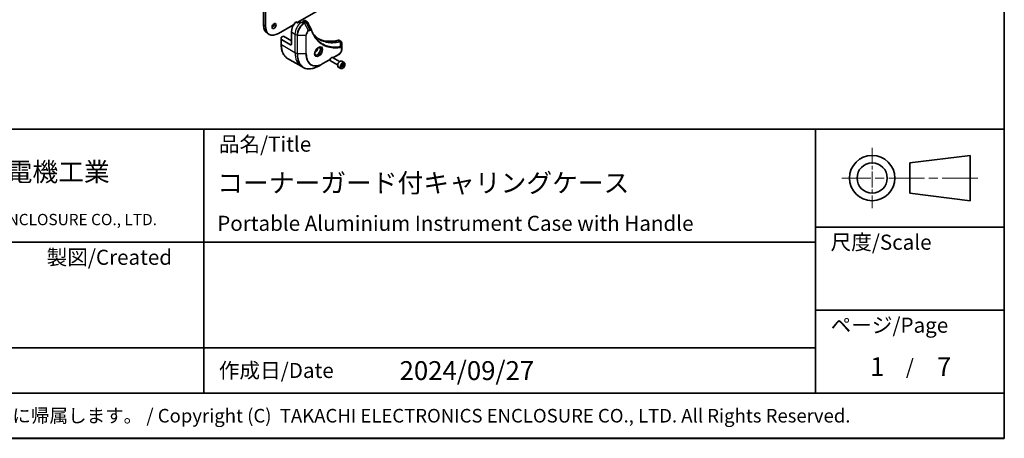
# Model space of a CAD drawing. Units: millimetres. Extents: x 0 to 10226, y 0 to 1826.
# Drawn here: x 1303 to 1955, y 0 to 277 of the extents above; entities that cross this region are included whole.
import ezdxf
from ezdxf.enums import TextEntityAlignment as Align

# ---------------------------------------------------------------- set-up
doc = ezdxf.new("R2010")
doc.units = ezdxf.units.MM
doc.linetypes.add('CHAIN', pattern=[0.3543, 0.2362, -0.0295, 0.0591, -0.0295])
for name, color, linetype, lineweight in [('Border (ISO)', 7, 'Continuous', 35), ('Title (ISO)', 7, 'Continuous', 35), ('Visible (ISO)', 7, 'Continuous', 35), ('Visible Narrow (ISO)', 7, 'Continuous', 25)]:
    doc.layers.add(name, color=color, linetype=linetype, lineweight=lineweight)
doc.styles.add('Note Text (TK)', font='MS PGothic.ttf')
doc.styles.add('文字スタイル40', font='MS PGothic.ttf')
doc.styles.add('文字スタイル67', font='arial.ttf')

# ---------------------------------------------------------------- blocks, each defined once
blk = doc.blocks.new('図面枠 tk図枠')
at = {"layer": 'Border (ISO)'}
for p in [(405.5, 289), (14.5, 8)]:
    blk.add_line(p, (405.5, 8), dxfattribs=at)
blk = doc.blocks.new('表題欄 コピー版 tk表題欄')
at = {"layer": 'Title (ISO)'}
for p, q in [((74.71, 245.05), (255.71, 245.05)), ((149.71, 245.05), (149.71, 210.05)), ((230.71, 245.05), (230.71, 210.05)), ((255.71, 245.05), (255.71, 204.05)), ((243.21, 240.55), (251.21, 241.55)), ((251.21, 235.55), (251.21, 241.55)), ((243.21, 240.55), (243.21, 236.55)), ((243.21, 236.55), (251.21, 235.55)), ((230.71, 232.05), (255.71, 232.05)), ((74.71, 230.05), (230.71, 230.05)), ((230.71, 221.05), (255.71, 221.05)), ((74.71, 216.05), (230.71, 216.05)), ((255.71, 210.05), (74.71, 210.05)), ((74.71, 204.05), (255.71, 204.05))]:
    blk.add_line(p, q, dxfattribs=at)
at = {"layer": 'Title (ISO)', "color": 4, "linetype": 'CHAIN', "lineweight": 18, "ltscale": 8.88956}
blk.add_line((238.21, 242.55), (238.21, 234.55), dxfattribs=at)
at = {"layer": 'Title (ISO)', "color": 4, "linetype": 'CHAIN', "lineweight": 18, "ltscale": 20.001633}
blk.add_line((252.21, 238.55), (234.21, 238.55), dxfattribs=at)
at = {"layer": 'Title (ISO)'}
for radius in [3, 2]:
    blk.add_circle((238.21, 238.55), radius, dxfattribs=at)
at = {"layer": 'Title (ISO)', "color": 1, "char_height": 2, "line_spacing_factor": 1.5, "style": 'Note Text (TK)'}
for s, insert, attachment_point in [('\\fＭＳ Ｐゴシック|b0|i0;{\\H2.0000;品名/Title}', (151.71, 243.05), 4), ('\\fＭＳ Ｐゴシック|b0|i0;{\\H2.0000;尺度/Scale}', (232.71, 230.05), 4), ('\\fＭＳ Ｐゴシック|b0|i0;{\\H2.0000;製図/Created}', (137.21, 228.05), 5), ('\\fＭＳ Ｐゴシック|b0|i0;{\\H2.0000;ページ/Page}', (232.71, 219.05), 4), ('\\fＭＳ Ｐゴシック|b0|i0;{\\H2.0000;作成日/Date}', (151.71, 213.05), 4)]:
    blk.add_mtext(s, dxfattribs=dict(at, insert=insert, attachment_point=attachment_point))
at = {"layer": 'Title (ISO)', "color": 7, "line_spacing_factor": 1.5, "style": 'Note Text (TK)'}
for s, insert, char_height, attachment_point in [('株式会社タカチ電機工業', (99.74, 239.05), 2.5, 4), ('\\fArial|b0|i0;{\\H1.4986;TAKACHI ELECTRONICS ENCLOSURE CO., LTD.}', (99.74, 233.05), 1.4986, 4), ('\\fＭＳ Ｐゴシック|b0|i0;{\\H2.0000;/}', (243.21, 213.55), 2, 5), ('\\fMS PGothic|b0|i0;{\\H1.8000;本図面の著作権は株式会社タカチ電機工業に帰属します。 / Copyright (C)\xa0 TAKACHI ELECTRONICS ENCLOSURE CO., LTD. All Rights Reserved.}', (77.71, 207.05), 1.8, 4)]:
    blk.add_mtext(s, dxfattribs=dict(at, insert=insert, char_height=char_height, attachment_point=attachment_point))
at = {"layer": 'Title (ISO)', "color": 7}
for tag, p, height, style in [('<品名>_001', (151.52, 236.65), 2.5, 'Note Text (TK)'), ('<Title>_001', (151.71, 231.56), 2, '文字スタイル67'), ('<型番>_001', (151.66, 219.99), 3, '文字スタイル40'), ('<総ページ数>_001', (246.79, 212.3), 2.5, 'Note Text (TK)'), ('作成日_001', (175.87, 211.78), 2.5, 'Note Text (TK)'), ('<ページ_No.>_001', (237.95, 212.3), 2.5, 'Note Text (TK)')]:
    blk.add_attdef(tag, p, '', height=height, dxfattribs=dict(at, style=style))
at = {"layer": 'Title (ISO)', "color": 7, "style": 'Note Text (TK)'}
for tag, p in [('<尺度>', (243.21, 224.55)), ('<部品サイズ>', (112.21, 213.05))]:
    blk.add_attdef(tag, text='', height=2.5, dxfattribs=at).set_placement(p, align=Align.MIDDLE_CENTER)

msp = doc.modelspace()

# ---------------------------------------------------------------- linework, layer by layer
at = {"layer": 'Visible (ISO)'}
for p, q in [((1704.3129, 401.0043), (1486.946, 275.5075)), ((1464.6626, 382.8713), (1464.6626, 274.0051)), ((1465.8411, 273.3247), (1465.8411, 382.1909)), ((1484.5146, 274.1038), (1474.5031, 268.3236)), ((1487.1081, 275.4139), (1485.9936, 276.0574)), ((1491.1202, 276.0123), (1490.7077, 275.7742)), ((1490.8112, 276.4546), (1490.8112, 275.834)), ((1491.2064, 276.7425), (1490.8845, 276.5566)), ((1490.8845, 276.3525), (1491.1202, 276.2164)), ((1492.0397, 276.8251), (1493.4096, 276.0342)), ((1468.3781, 267.7169), (1467.1996, 268.3973)), ((1483.0474, 269.3102), (1483.0474, 261.1453)), ((1476.2709, 264.4769), (1476.2709, 265.6384)), ((1476.2709, 264.4769), (1476.2709, 261.0748)), ((1476.393, 265.8085), (1477.7441, 266.5886)), ((1482.4581, 260.8051), (1476.393, 264.3068)), ((1477.7441, 266.5886), (1483.0474, 263.5267)), ((1514.522, 263.8449), (1515.8918, 263.0541)), ((1516.3403, 258.5825), (1516.3403, 262.1214)), ((1510.5192, 252.1711), (1514.4862, 254.4614)), ((1516.3403, 257.6727), (1516.3403, 258.5825)), ((1480.5351, 251.7492), (1489.5465, 246.5464)), ((1501.1059, 246.7363), (1503.8796, 248.3377)), ((1503.8796, 248.3377), (1508.6372, 251.0845)), ((1508.6339, 251.0042), (1508.6339, 250.7955)), ((1513.6443, 247.4801), (1508.8928, 250.2233)), ((1509.3371, 252.2221), (1509.5178, 252.3265)), ((1514.8943, 249.6451), (1510.1428, 252.3884)), ((1517.9665, 249.0742), (1516.3755, 249.9928)), ((1516.5722, 247.5925), (1517.4227, 248.0835)), ((1517.1114, 247.9038), (1517.8479, 247.4786)), ((1517.4227, 248.0835), (1517.8479, 247.4786)), ((1489.5465, 246.5464), (1490.8976, 245.7664)), ((1515.6748, 245.1049), (1514.0838, 246.0235)), ((1516.1469, 246.4965), (1516.5722, 247.5925)), ((1516.5722, 245.8915), (1516.1469, 246.4965)), ((1517.4227, 246.3825), (1516.5722, 245.8915)), ((1516.6566, 246.8248), (1517.4227, 246.3825)), ((1517.8479, 247.4786), (1517.4227, 246.3825))]:
    msp.add_line(p, q, dxfattribs=at)
for centre, major_axis, ratio, start_param, end_param in [((1473.3246, 279.0061), (-6.125, -10.6088), 0.57735027, 5.49778714, 6.28318531), ((1470.3784, 273.903), (0.9375, 1.6238), 0.57735027, 3.82126647, 5.60351149), ((1487.7614, 272.0319), (-3.3333, -5.7735), 0.57735027, 4.31138759, 5.49778714), ((1491.0612, 270.1267), (-10.3635, 0.7497), 0.5228786, 4.91764363, 5.12523399), ((1491.0612, 270.1267), (-10.3635, 0.7497), 0.5228786, 4.82400679, 4.91764363), ((1490.7077, 270.3309), (-3.3333, -5.7735), 0.57735027, 3.92699082, 3.97194189), ((1491.0612, 276.4546), (-0.25, 0), 0.57735027, 5.49778714, 7.06858347), ((1490.9434, 276.1144), (0.25, 0), 0.57735027, 5.49778714, 7.06858347), ((1491.2064, 275.3817), (0.8333, 1.4434), 0.57735027, 0, 0.78539816), ((1474.5031, 278.3257), (-6.125, -10.6088), 0.57735027, 5.49778714, 7.06858347), ((1495.1745, 270.0428), (0.9041, 0.9082), 0.82737827, 5.92008942, 6.0121585), ((1476.6876, 265.6384), (-0.4167, 0), 0.57735027, 5.49778714, 6.28318531), ((1476.6876, 264.4769), (-0.4167, 0), 0.57735027, 0, 0.78539816), ((1482.4581, 261.4855), (0.4167, -0.7217), 0.57735027, 5.49778714, 7.06858347), ((1521.9382, 302.6505), (-21.6667, -37.5278), 0.57735027, 0.03285124, 0.523143), ((1513.6886, 262.4016), (0.8333, 1.4434), 0.57735027, 0, 0.523143), ((1498.5448, 257.6411), (1.3542, 2.3455), 0.57735027, 3.93687189, 5.48790607), ((1498.5448, 257.6411), (0.7292, 1.263), 0.57735027, 4.41498985, 5.00978811), ((1509.5178, 251.3058), (-0.625, -1.0825), 0.57735027, 3.14159265, 6.28318531), ((1509.3371, 251.4102), (-0.4972, -0.8612), 0.57735027, 3.92699082, 5.49778714), ((1515.2296, 248.0081), (-1.1458, -1.9846), 0.57735027, 3.14159265, 6.28318531)]:
    msp.add_ellipse(centre, major_axis=major_axis, ratio=ratio, start_param=start_param, end_param=end_param, dxfattribs=at)
msp.add_ellipse((1471.5569, 273.2226), major_axis=(0.9375, 1.6238), ratio=0.57735027, dxfattribs=at)
for points, knots in [([(1487.1081, 275.4139), (1487.1307, 275.4009), (1487.1592, 275.3919), (1487.2135, 275.3864), (1487.2383, 275.3875), (1487.2623, 275.3911)], [0.093260715, 0.093260715, 0.093260715, 0.093260715, 0.1047444472, 0.1047444472, 0.1134564756, 0.1134564756, 0.1134564756, 0.1134564756]), ([(1490.2964, 275.5954), (1490.304, 275.5953), (1490.3116, 275.5954), (1490.3504, 275.597), (1490.3839, 275.6021), (1490.4455, 275.6198), (1490.4736, 275.6324), (1490.4958, 275.6464)], [0.1103900742, 0.1103900742, 0.1103900742, 0.1103900742, 0.1130634845, 0.1130634845, 0.1243846834, 0.1243846834, 0.1357058823, 0.1357058823, 0.1357058823, 0.1357058823]), ([(1493.4096, 276.0342), (1493.4457, 276.0133), (1493.4803, 275.9901), (1493.5458, 275.9395), (1493.5767, 275.9122), (1493.6346, 275.8544), (1493.6616, 275.8239), (1493.7117, 275.7603), (1493.7349, 275.7273), (1493.7775, 275.6593), (1493.797, 275.6244), (1493.8148, 275.5887)], [0.1178779852, 0.1178779852, 0.1178779852, 0.1178779852, 0.1308517681, 0.1308517681, 0.143825551, 0.143825551, 0.1567993339, 0.1567993339, 0.1697731168, 0.1697731168, 0.1827468997, 0.1827468997, 0.1827468997, 0.1827468997]), ([(1496.2865, 270.6262), (1496.3916, 270.3446), (1496.4975, 270.0762), (1496.721, 269.5398), (1496.8369, 269.2761), (1497.0771, 268.7578), (1497.2014, 268.5033), (1497.4581, 268.0036), (1497.5905, 267.7585), (1497.8634, 267.2778), (1498.0038, 267.0423), (1498.1482, 266.8116)], [0, 0, 0, 0, 0.160255913, 0.160255913, 0.320511826, 0.320511826, 0.480767738, 0.480767738, 0.641023651, 0.641023651, 0.801279564, 0.801279564, 0.801279564, 0.801279564]), ([(1501.688, 264.305), (1501.293, 264.533), (1500.9091, 264.7801), (1500.1644, 265.3118), (1499.8035, 265.5963), (1499.1058, 266.2024), (1498.769, 266.5238), (1498.1204, 267.2027), (1497.8086, 267.5602), (1497.4965, 267.9519), (1497.4832, 267.9685), (1497.47, 267.9853)], [2.73884789, 2.73884789, 2.73884789, 2.73884789, 3.0315659, 3.0315659, 3.32428391, 3.32428391, 3.61700192, 3.61700192, 3.90971993, 3.90971993, 3.92272088, 3.92272088, 3.92272088, 3.92272088]), ([(1480.5351, 251.7492), (1479.9897, 252.0641), (1479.4873, 252.4534), (1478.5843, 253.3672), (1478.1837, 253.8915), (1477.493, 255.0579), (1477.2029, 255.7001), (1476.7378, 257.0846), (1476.5627, 257.827), (1476.3292, 259.394), (1476.2709, 260.2187), (1476.2709, 261.0748)], [3.926990817, 3.926990817, 3.926990817, 3.926990817, 4.08407045, 4.08407045, 4.241150082, 4.241150082, 4.398229715, 4.398229715, 4.555309348, 4.555309348, 4.71238898, 4.71238898, 4.71238898, 4.71238898]), ([(1515.8918, 263.0541), (1515.9575, 263.0162), (1516.0166, 262.9687), (1516.118, 262.8621), (1516.1604, 262.8031), (1516.2299, 262.6795), (1516.2573, 262.6148), (1516.2996, 262.4822), (1516.3147, 262.4144), (1516.3347, 262.2763), (1516.3397, 262.2062), (1516.3402, 262.1352)], [0.07890981, 0.07890981, 0.07890981, 0.07890981, 0.102485407, 0.102485407, 0.126061004, 0.126061004, 0.149636601, 0.149636601, 0.173212198, 0.173212198, 0.196787795, 0.196787795, 0.196787795, 0.196787795]), ([(1500.9334, 259.0542), (1500.7029, 258.9211), (1500.4656, 258.7438), (1500.0039, 258.313), (1499.7797, 258.0589), (1499.3705, 257.4985), (1499.1859, 257.1919), (1498.8778, 256.56), (1498.7546, 256.2347), (1498.582, 255.6038), (1498.5321, 255.2981), (1498.5165, 254.9665), (1498.5153, 254.9158), (1498.5153, 254.866)], [0, 0, 0, 0, 0.29880315, 0.29880315, 0.60113033, 0.60113033, 0.90635223, 0.90635223, 1.21186251, 1.21186251, 1.51493929, 1.51493929, 1.57079633, 1.57079633, 1.57079633, 1.57079633]), ([(1498.9542, 254.2774), (1498.9051, 254.3058), (1498.8597, 254.3407), (1498.7744, 254.4271), (1498.7344, 254.4787), (1498.6617, 254.6015), (1498.629, 254.6728), (1498.5745, 254.8349), (1498.5528, 254.9257), (1498.5331, 255.0577), (1498.529, 255.0911), (1498.5257, 255.1255)], [3.926990817, 3.926990817, 3.926990817, 3.926990817, 4.08407045, 4.08407045, 4.241150082, 4.241150082, 4.398229715, 4.398229715, 4.555309348, 4.555309348, 4.606760485, 4.606760485, 4.606760485, 4.606760485]), ([(1500.7139, 258.9155), (1500.7453, 258.9298), (1500.7763, 258.943), (1500.9004, 258.9919), (1500.9899, 259.0185), (1501.1576, 259.0524), (1501.2356, 259.0597), (1501.3783, 259.0581), (1501.443, 259.0493), (1501.5605, 259.0186), (1501.6134, 258.9968), (1501.6625, 258.9684)], [0.105628495, 0.105628495, 0.105628495, 0.105628495, 0.157079633, 0.157079633, 0.314159265, 0.314159265, 0.471238898, 0.471238898, 0.628318531, 0.628318531, 0.785398163, 0.785398163, 0.785398163, 0.785398163]), ([(1516.3403, 257.6727), (1516.3403, 257.436), (1516.3082, 257.1894), (1516.1879, 256.6926), (1516.0997, 256.4424), (1515.8756, 255.957), (1515.7398, 255.7217), (1515.4314, 255.285), (1515.2589, 255.0834), (1514.8888, 254.7309), (1514.6913, 254.5798), (1514.4862, 254.4614)], [1.57079633, 1.57079633, 1.57079633, 1.57079633, 1.88495559, 1.88495559, 2.19911486, 2.19911486, 2.51327412, 2.51327412, 2.82743339, 2.82743339, 3.14159265, 3.14159265, 3.14159265, 3.14159265]), ([(1517.9665, 249.0742), (1518.0901, 249.0028), (1518.1964, 248.9025), (1518.3693, 248.6534), (1518.4322, 248.5016), (1518.5128, 248.1507), (1518.5238, 247.9474), (1518.4888, 247.5168), (1518.4408, 247.2888), (1518.2924, 246.8363), (1518.1924, 246.6118), (1517.9511, 246.1868), (1517.8101, 245.9863), (1517.4988, 245.627), (1517.3285, 245.4685), (1516.9716, 245.2096), (1516.7847, 245.1095), (1516.4126, 244.9869), (1516.2267, 244.9623), (1515.9162, 244.9984), (1515.7886, 245.0392), (1515.6748, 245.1049)], [3.92699082, 3.92699082, 3.92699082, 3.92699082, 4.19278519, 4.19278519, 4.48240969, 4.48240969, 4.81050461, 4.81050461, 5.14921548, 5.14921548, 5.48534867, 5.48534867, 5.81990807, 5.81990807, 6.15582351, 6.15582351, 6.49447577, 6.49447577, 6.82407541, 6.82407541, 7.06858347, 7.06858347, 7.06858347, 7.06858347]), ([(1490.8976, 245.7664), (1491.443, 245.4515), (1492.0314, 245.2111), (1493.2742, 244.886), (1493.9286, 244.8011), (1495.2841, 244.7862), (1495.9853, 244.8561), (1497.4169, 245.1455), (1498.1474, 245.365), (1499.6212, 245.9464), (1500.3645, 246.3082), (1501.1059, 246.7363)], [2.35619449, 2.35619449, 2.35619449, 2.35619449, 2.513274123, 2.513274123, 2.670353756, 2.670353756, 2.827433388, 2.827433388, 2.984513021, 2.984513021, 3.141592654, 3.141592654, 3.141592654, 3.141592654])]:
    msp.add_open_spline(points, degree=3, knots=knots, dxfattribs=at)
msp.add_open_spline([(1493.8148, 275.5887), (1494.6243, 273.9645), (1495.4349, 272.3408), (1496.2468, 270.7176)], degree=3, dxfattribs=at)
for points, weights in [([(1516.6566, 246.8248), (1516.7424, 247.4156), (1517.0432, 247.8645)], [1, 1.14666441016, 1.01523736138]), ([(1516.2016, 246.6375), (1516.3876, 246.739), (1516.6566, 246.8248)], [1.07672477615, 1.07039454817, 1])]:
    msp.add_rational_spline(points, weights, degree=2, dxfattribs=at)
at = {"layer": 'Visible Narrow (ISO)'}
for p, q in [((1465.8411, 273.3247), (1464.6626, 274.0051)), ((1490.7077, 275.7742), (1491.4695, 275.3343)), ((1490.8845, 275.8762), (1490.8845, 276.3525)), ((1491.1202, 276.2164), (1491.1202, 276.0123)), ((1491.2064, 276.7425), (1492.5575, 275.9625)), ((1492.5485, 275.9572), (1491.4695, 275.3343)), ((1491.6779, 275.1144), (1492.7568, 275.7373)), ((1494.4515, 270.3102), (1491.6779, 275.1144)), ((1495.2394, 270.7651), (1492.7568, 275.7373)), ((1483.0474, 269.3102), (1485.4044, 267.9494)), ((1485.4044, 267.9494), (1485.4044, 255.702)), ((1485.4044, 267.9494), (1486.7555, 267.1693)), ((1495.2394, 270.7651), (1494.4515, 270.3102)), ((1494.5378, 270.0198), (1495.3257, 270.4747)), ((1476.393, 260.9047), (1476.393, 264.3068)), ((1476.393, 260.9047), (1485.4044, 255.702)), ((1483.0474, 261.1453), (1482.4581, 260.8051)), ((1486.7555, 267.1693), (1486.7555, 254.9219)), ((1487.0501, 254.8514), (1487.0501, 267.0989)), ((1487.0501, 267.0989), (1492.5975, 267.0989)), ((1492.5975, 267.0989), (1492.5975, 254.8514)), ((1492.8921, 254.9219), (1492.8921, 267.1693)), ((1513.9942, 263.8923), (1515.4121, 263.0736)), ((1515.5559, 259.5286), (1515.4689, 262.9798)), ((1485.4044, 255.702), (1486.7555, 254.9219)), ((1492.5975, 254.8514), (1487.0501, 254.8514)), ((1514.5725, 254.6522), (1510.3972, 252.2415)), ((1516.2183, 258.4124), (1516.2183, 257.5026)), ((1508.6601, 251.2386), (1503.9659, 248.5284))]:
    msp.add_line(p, q, dxfattribs=at)
for centre, major_axis, ratio, start_param, end_param in [((1490.1184, 270.6711), (-3.3333, -5.7735), 0.57735027, 4.0944389, 5.49778714), ((1491.4695, 269.891), (-3.3333, -5.7735), 0.57735027, 3.92699082, 5.49778714), ((1491.6779, 269.7707), (3.2723, 5.6678), 0.57735027, 0.78539816, 2.35619449), ((1491.4695, 274.9941), (0.2083, -0.3608), 0.57735027, 1.57079633, 2.35619449), ((1492.5485, 275.617), (-0.2083, 0.3608), 0.57735027, 4.71238898, 5.49778714), ((1492.5575, 275.6223), (0.2113, -0.3591), 0.58272546, 1.56556184, 2.35147354), ((1494.4515, 268.1693), (-1.311, -2.2708), 0.57735027, 3.92699082, 5.49778714), ((1494.5378, 268.1195), (1.1637, 2.0156), 0.57735027, 0.78539816, 2.35619449), ((1494.2432, 270.1899), (-0.2083, 0.3608), 0.57735027, 3.92699082, 4.71238898), ((1495.0311, 270.6448), (-0.2083, 0.3608), 0.57735027, 3.92699082, 4.71238898), ((1495.8962, 270.4804), (0.3904, 0.1457), 0.7371107, 5.25887382, 6.28318531), ((1476.6876, 261.0748), (-0.4167, 0), 0.57735027, 0, 0.78539816), ((1490.5351, 269.0697), (-10, -17.3205), 0.57735027, 5.49778714, 6.28318531), ((1487.0501, 267.3395), (0.4167, 0), 0.57735027, 3.92699082, 4.71238898), ((1492.5975, 267.3395), (-0.4167, 0), 0.57735027, 1.57079633, 2.35619449), ((1515.2962, 262.6875), (-0.1068, 0.4027), 0.70765843, 5.32110362, 5.66947619), ((1515.3357, 262.701), (0.16, -0.3847), 0.7825254, 2.02708248, 2.42717461), ((1499.5465, 263.8669), (-10, -17.3205), 0.57735027, 5.49778714, 6.28318531), ((1500.8976, 263.0869), (-10, -17.3205), 0.57735027, 5.49778714, 6.28318531), ((1487.0501, 255.092), (0.4167, 0), 0.57735027, 3.92699082, 4.71238898), ((1501.1059, 262.9666), (-9.939, -17.2148), 0.57735027, 5.49778714, 7.06858347), ((1492.5975, 255.092), (-0.4167, 0), 0.57735027, 1.57079633, 2.35619449), ((1503.8796, 261.3652), (-7.9777, -13.8178), 0.57735027, 5.49778714, 7.06858347), ((1503.9659, 261.3154), (-7.8304, -13.5626), 0.57735027, 5.49778714, 7.06858347), ((1500.9334, 256.2621), (1.7098, 2.9615), 0.57735027, 2.35619449, 7.06858347), ((1500.5167, 256.5027), (-1.4152, -2.4512), 0.57735027, 5.59811367, 10.10984959), ((1500.3084, 256.6229), (1.3542, 2.3455), 0.57735027, 3.14159265, 6.28318531), ((1514.2779, 254.8223), (0.2083, -0.3608), 0.57735027, 0, 0.78539816), ((1514.5725, 256.5525), (-1.1637, -2.0156), 0.57735027, 0.78539816, 2.35619449), ((1515.3487, 259.2495), (-0.069, 0.4109), 0.7371107, 4.16590415, 5.32901143), ((1515.9236, 258.5825), (0.4167, 0), 0.57735027, 5.49778714, 6.28318531), ((1515.9236, 257.6727), (0.4167, 0), 0.57735027, 5.49778714, 6.28318531), ((1503.6713, 248.6985), (0.2083, -0.3608), 0.57735027, 0, 0.78539816), ((1516.8206, 247.0896), (1.1458, 1.9846), 0.57735027, 0, 3.14159265)]:
    msp.add_ellipse(centre, major_axis=major_axis, ratio=ratio, start_param=start_param, end_param=end_param, dxfattribs=at)
for centre, major_axis in [((1501.0197, 256.2123), (1.8571, 3.2166)), ((1516.9974, 246.9875), (1.0208, 1.7681))]:
    msp.add_ellipse(centre, major_axis=major_axis, ratio=0.57735027, dxfattribs=at)
for points, knots in [([(1492.5575, 275.9625), (1492.556, 275.9616), (1492.5545, 275.9607), (1492.5515, 275.959), (1492.55, 275.9581), (1492.5485, 275.9572)], [0.00000000001, 0.00000000001, 0.00000000001, 0.00000000001, 0.00076834266, 0.00076834266, 0.00153668531, 0.00153668531, 0.00153668531, 0.00153668531]), ([(1493.4095, 276.034), (1493.3489, 276.0691), (1493.2832, 276.0938), (1493.0152, 276.1466), (1492.7844, 276.0953), (1492.5575, 275.9625)], [-0.117877985, -0.117877985, -0.117877985, -0.117877985, -0.087259675, -0.087259675, 0, 0, 0, 0]), ([(1492.7568, 275.7373), (1492.7586, 275.7383), (1492.7605, 275.7394), (1492.7642, 275.7414), (1492.766, 275.7425), (1492.7679, 275.7435)], [-0.00153668531, -0.00153668531, -0.00153668531, -0.00153668531, -0.00076834266, -0.00076834266, -0.00000000001, -0.00000000001, -0.00000000001, -0.00000000001]), ([(1492.7679, 275.7435), (1492.9763, 275.8612), (1493.183, 275.9139), (1493.5008, 275.881), (1493.6232, 275.8248), (1493.7547, 275.689), (1493.7882, 275.6422), (1493.8148, 275.5887)], [0, 0, 0, 0, 0.087259675, 0.087259675, 0.154661595, 0.154661595, 0.1827469, 0.1827469, 0.1827469, 0.1827469]), ([(1496.2469, 270.7177), (1496.2163, 270.7794), (1496.1693, 270.8268), (1496.0209, 270.9209), (1495.9029, 270.9454), (1495.6724, 270.9323), (1495.5645, 270.9077), (1495.3829, 270.8387), (1495.3116, 270.8052), (1495.2394, 270.7651)], [-0.177440356, -0.177440356, -0.177440356, -0.177440356, -0.14010274, -0.14010274, -0.077834855, -0.077834855, -0.029936483, -0.029936483, 0, 0, 0, 0]), ([(1495.3257, 270.4747), (1495.3845, 270.5087), (1495.4433, 270.5364), (1495.5937, 270.5913), (1495.6837, 270.608), (1495.8761, 270.6047), (1495.9741, 270.5721), (1496.1117, 270.4601), (1496.1597, 270.3937), (1496.1908, 270.3103)], [0, 0, 0, 0, 0.029936483, 0.029936483, 0.077834855, 0.077834855, 0.14010274, 0.14010274, 0.187502416, 0.187502416, 0.187502416, 0.187502416]), ([(1496.1908, 270.3103), (1496.2134, 270.2498), (1496.2362, 270.1894), (1496.2872, 270.0557), (1496.3156, 269.9825), (1496.3861, 269.8035), (1496.4284, 269.698), (1496.5273, 269.457), (1496.5843, 269.3218), (1496.7178, 269.0135), (1496.795, 268.8411), (1496.9768, 268.449), (1497.0826, 268.2306), (1497.3327, 267.7358), (1497.4791, 267.4616), (1497.8138, 266.8679), (1498.0045, 266.5511), (1498.4667, 265.8307), (1498.7439, 265.434), (1499.4098, 264.5581), (1499.8072, 264.0898), (1500.7672, 263.077), (1501.3437, 262.5517), (1502.5972, 261.5705), (1503.2782, 261.1207), (1504.9998, 260.1743), (1506.0729, 259.7349), (1508.6691, 258.9969), (1510.2309, 258.7802), (1512.4883, 258.7622), (1513.123, 258.7869), (1514.2044, 258.8782), (1514.6463, 258.9289), (1515.2194, 259.0116), (1515.3472, 259.0311), (1515.5312, 259.0607), (1515.5873, 259.07), (1515.6434, 259.0794)], [0, 0, 0, 0, 0.0344265, 0.0344265, 0.07650467, 0.07650467, 0.1377084, 0.1377084, 0.21727325, 0.21727325, 0.32070756, 0.32070756, 0.45517217, 0.45517217, 0.62997615, 0.62997615, 0.8417425, 0.8417425, 1.12477817, 1.12477817, 1.49272454, 1.49272454, 1.97105483, 1.97105483, 2.47873595, 2.47873595, 3.19579554, 3.19579554, 4.127973, 4.127973, 4.4843018, 4.4843018, 4.72660511, 4.72660511, 4.79590965, 4.79590965, 4.82621249, 4.82621249, 4.82621249, 4.82621249]), ([(1497.4726, 267.9806), (1497.7005, 267.6916), (1497.936, 267.4125), (1499.2019, 266.012), (1500.3571, 265.0616), (1502.6393, 263.7056), (1503.725, 263.2285), (1505.6723, 262.6388), (1506.502, 262.4595), (1508.0159, 262.2551), (1508.6895, 262.204), (1509.905, 262.1805), (1510.4414, 262.1926), (1511.4028, 262.2538), (1511.8249, 262.2936), (1512.5391, 262.3825), (1512.829, 262.4244), (1513.4244, 262.5223), (1513.7301, 262.5788), (1514.2736, 262.6904), (1514.5108, 262.7427), (1514.8659, 262.8265), (1514.983, 262.855), (1515.223, 262.9153), (1515.3454, 262.9472), (1515.4689, 262.9798)], [-3.92617715, -3.92617715, -3.92617715, -3.92617715, -3.70555522, -3.70555522, -2.7767893, -2.7767893, -2.03555087, -2.03555087, -1.51897368, -1.51897368, -1.12160661, -1.12160661, -0.81593963, -0.81593963, -0.58081118, -0.58081118, -0.42169471, -0.42169471, -0.2557943, -0.2557943, -0.12817861, -0.12817861, -0.06549657, -0.06549657, 0, 0, 0, 0]), ([(1515.5559, 259.5286), (1515.4995, 259.5196), (1515.4445, 259.5103), (1515.2619, 259.4811), (1515.1351, 259.4619), (1514.5663, 259.3806), (1514.1278, 259.3308), (1513.0547, 259.2415), (1512.425, 259.2176), (1510.1853, 259.2375), (1508.6361, 259.4535), (1506.0612, 260.1864), (1504.9971, 260.6223), (1503.2902, 261.5607), (1502.6151, 262.0065), (1501.3725, 262.9789), (1500.8012, 263.4994), (1499.8498, 264.5029), (1499.4561, 264.9668), (1498.7963, 265.8345), (1498.5217, 266.2275), (1498.2223, 266.694), (1498.1852, 266.7527), (1498.1482, 266.8116)], [-4.82621249, -4.82621249, -4.82621249, -4.82621249, -4.79590965, -4.79590965, -4.72660511, -4.72660511, -4.4843018, -4.4843018, -4.127973, -4.127973, -3.19579554, -3.19579554, -2.47873595, -2.47873595, -1.97105483, -1.97105483, -1.49272454, -1.49272454, -1.12477817, -1.12477817, -0.8417425, -0.8417425, -0.80127956, -0.80127956, -0.80127956, -0.80127956]), ([(1515.373, 263.0603), (1515.2499, 263.0277), (1515.127, 262.996), (1514.8869, 262.9361), (1514.7697, 262.9077), (1514.4145, 262.8244), (1514.1772, 262.7723), (1513.6335, 262.6615), (1513.3278, 262.6053), (1512.7322, 262.5081), (1512.4422, 262.4665), (1511.7279, 262.3784), (1511.3057, 262.339), (1510.3442, 262.2788), (1509.8078, 262.2671), (1508.5924, 262.2915), (1507.9189, 262.3431), (1506.4052, 262.5483), (1505.5758, 262.7279), (1503.688, 263.3001), (1502.6555, 263.7464), (1501.688, 264.305)], [0, 0, 0, 0, 0.06549657, 0.06549657, 0.12817861, 0.12817861, 0.2557943, 0.2557943, 0.42169471, 0.42169471, 0.58081118, 0.58081118, 0.81593963, 0.81593963, 1.12160661, 1.12160661, 1.51897368, 1.51897368, 2.03555087, 2.03555087, 2.73884789, 2.73884789, 2.73884789, 2.73884789]), ([(1515.4121, 263.0736), (1515.4061, 263.0711), (1515.3999, 263.0688), (1515.3869, 263.0643), (1515.3801, 263.0622), (1515.373, 263.0603)], [0.00000000006, 0.00000000006, 0.00000000006, 0.00000000006, 0.00379309206, 0.00379309206, 0.00758618406, 0.00758618406, 0.00758618406, 0.00758618406]), ([(1515.8918, 263.0541), (1515.8881, 263.0562), (1515.8844, 263.0583), (1515.7986, 263.1048), (1515.7048, 263.1242), (1515.5425, 263.1128), (1515.4777, 263.0982), (1515.4121, 263.0736)], [-0.0789098096, -0.0789098096, -0.0789098096, -0.0789098096, -0.0767578006, -0.0767578006, -0.029522231, -0.029522231, 0, 0, 0, 0]), ([(1515.4689, 262.9798), (1515.4812, 262.9799), (1515.4929, 262.9803), (1515.515, 262.9813), (1515.5255, 262.982), (1515.5355, 262.9829)], [-0.00758618406, -0.00758618406, -0.00758618406, -0.00758618406, -0.00379309206, -0.00379309206, -0.00000000006, -0.00000000006, -0.00000000006, -0.00000000006]), ([(1515.5355, 262.9829), (1515.6134, 262.9895), (1515.6854, 262.9871), (1515.8583, 262.9601), (1515.9506, 262.9229), (1516.1313, 262.7952), (1516.2098, 262.6918), (1516.3126, 262.4403), (1516.3389, 262.2946), (1516.3402, 262.134)], [0, 0, 0, 0, 0.029522231, 0.029522231, 0.076757801, 0.076757801, 0.138164041, 0.138164041, 0.196787795, 0.196787795, 0.196787795, 0.196787795]), ([(1516.3402, 262.134), (1516.3403, 262.1319), (1516.3403, 262.1298), (1516.3403, 262.1256), (1516.3403, 262.1235), (1516.3403, 262.1214)], [-0.00153668531, -0.00153668531, -0.00153668531, -0.00153668531, -0.00076834265, -0.00076834265, 0, 0, 0, 0]), ([(1516.3403, 258.5825), (1516.3403, 258.7515), (1516.3126, 258.9062), (1516.2081, 259.16), (1516.1364, 259.2631), (1515.9677, 259.4062), (1515.8805, 259.4553), (1515.71, 259.5087), (1515.6374, 259.5229), (1515.5559, 259.5286)], [-0.187504168, -0.187504168, -0.187504168, -0.187504168, -0.125670471, -0.125670471, -0.069816928, -0.069816928, -0.026852665, -0.026852665, 0, 0, 0, 0]), ([(1515.6434, 259.0794), (1515.6931, 259.0877), (1515.7408, 259.0886), (1515.8579, 259.0738), (1515.923, 259.0477), (1516.0522, 258.9551), (1516.1102, 258.8787), (1516.1952, 258.6796), (1516.2183, 258.5527), (1516.2183, 258.4124)], [0, 0, 0, 0, 0.026852665, 0.026852665, 0.069816928, 0.069816928, 0.125670471, 0.125670471, 0.187504168, 0.187504168, 0.187504168, 0.187504168])]:
    msp.add_open_spline(points, degree=3, knots=knots, dxfattribs=at)

# ---------------------------------------------------------------- block references
at = {"xscale": 5, "yscale": 5, "zscale": 5}
msp.add_blockref('図面枠 tk図枠', (-72.5, -40), dxfattribs=at)
ref = msp.add_blockref('表題欄 コピー版 tk表題欄', (676.4559, -1020.2637), dxfattribs=dict(xscale=5, yscale=5, zscale=5))
ref.add_attrib('<品名>_001', 'コーナーガード付キャリングケース', (1433.9347, 163.0043), dxfattribs={"layer": 'Title (ISO)', "color": 7, "height": 12.5, "style": 'Note Text (TK)'})
ref.add_attrib('作成日_001', '2024/09/27', (1554.652, 38.6435), dxfattribs={"layer": 'Title (ISO)', "color": 7, "height": 12.5, "style": 'Note Text (TK)'})
ref.add_attrib('<Title>_001', 'Portable Aluminium Instrument Case with Handle', (1433.9222, 137.5), dxfattribs={"layer": 'Title (ISO)', "color": 7, "height": 10, "style": '文字スタイル67'})
ref.add_attrib('<ページ_No.>_001', '1', (1866.2003, 41.25), dxfattribs={"layer": 'Title (ISO)', "color": 7, "height": 12.5, "style": 'Note Text (TK)'})
ref.add_attrib('<総ページ数>_001', '7', (1910.419, 41.25), dxfattribs={"layer": 'Title (ISO)', "color": 7, "height": 12.5, "style": 'Note Text (TK)'})

doc.saveas('drawing.dxf')
